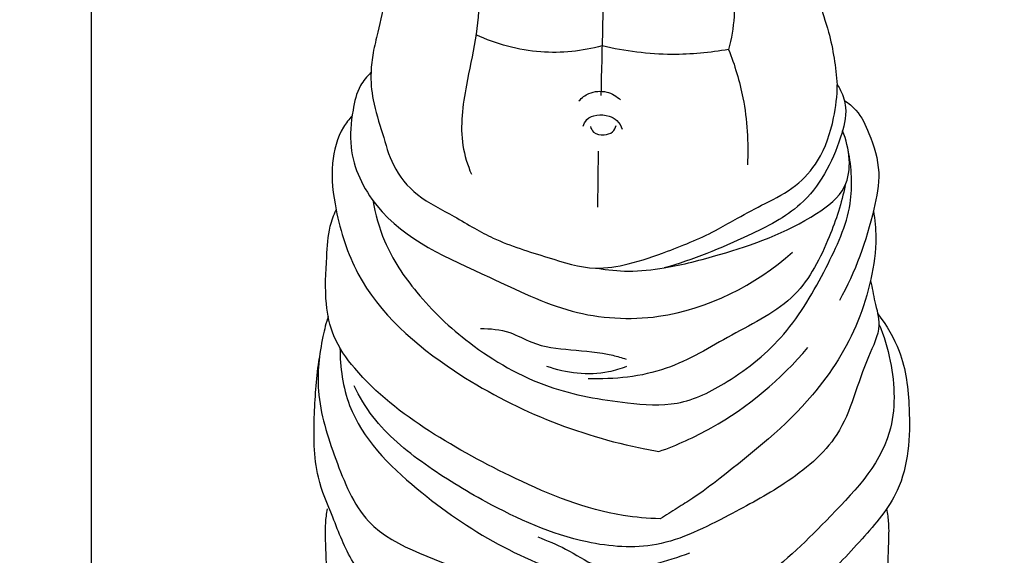
# Model space of a CAD drawing. Units: millimetres. Extents: x -3 to 1105, y -28 to 3255.
# Drawn here: x 499 to 815, y 863 to 1036 of the extents above; entities that cross this region are included whole.
import ezdxf

# ---------------------------------------------------------------- set-up
doc = ezdxf.new("R2010")
doc.units = ezdxf.units.MM
doc.layers.add('Kranshteiny', color=7, linetype='Continuous', true_color=0xffffff)
doc.styles.add('Arial', font='arial.ttf')
doc.dimstyles.new('Dimension Style 01', dxfattribs={"dimtxt": 10, "dimasz": 7, "dimexe": 0.5, "dimexo": 0.5, "dimgap": 0.25, "dimtad": 1, "dimtoh": 1, "dimdec": 0, "dimzin": 1, "dimdsep": 46, "dimtxsty": 'Arial', "dimcen": 0.5, "dimazin": 0, "dimtfac": 1, "dimtdec": 4, "dimtix": 1, "dimtmove": 1, "dimatfit": 3, "dimfxl": 0, "dimtolj": 1, "dimtzin": 1, "dimarcsym": 0})

# ---------------------------------------------------------------- blocks, each defined once
blk = doc.blocks.new('*D2413')
at = {"layer": 'Defpoints', "color": 0, "transparency": 16777216}
for p in [(631.64, 1370.66), (522.01, 322.2), (687.71, 322.2)]:
    blk.add_point(p, dxfattribs=at)
at = {"layer": 'Kranshteiny', "color": 0, "lineweight": -2, "transparency": 16777216}
for p, q in [((631.14, 1370.66), (521.51, 1370.66)), ((522.01, 1363.66), (522.01, 329.2)), ((687.21, 322.2), (521.51, 322.2))]:
    blk.add_line(p, q, dxfattribs=at)
at = {"layer": 'Kranshteiny', "color": 0, "transparency": 16777216}
for points in [[(520.85, 1363.66), (523.18, 1363.66), (522.01, 1370.66)], [(520.85, 329.2), (523.18, 329.2), (522.01, 322.2)]]:
    blk.add_solid(points, dxfattribs=at)
at = {"layer": 'Kranshteiny', "color": 0, "transparency": 16777216, "insert": (516.66, 846.43), "char_height": 10, "attachment_point": 5, "rotation": 90, "style": 'Arial'}
blk.add_mtext('\\A1;1048', dxfattribs=at)

msp = doc.modelspace()

# ---------------------------------------------------------------- linework, layer by layer
at = {"layer": 'Kranshteiny'}
msp.add_line((684.94, 993.32), (684.74, 975.24), dxfattribs=at)
for points, degree, knots in [([(0, 0), (550, 0), (1100, 0), (1100, 1600), (1100, 3200), (550, 3200), (0, 3200), (0, 1600), (0, 0)], 2, [0, 0, 0, 1092.102933, 1092.102933, 1974.886137, 1974.886137, 3066.98907, 3066.98907, 3949.772275, 3949.772275, 3949.772275]), ([(583.84, 1225.54), (583.66, 1223.8), (583.39, 1218.97), (584.93, 1210.83), (585.74, 1201.59), (588.46, 1194.05), (590.37, 1188.57), (592.77, 1183.97), (592.5, 1177.43), (593.32, 1169.67), (595.78, 1162.07), (598.25, 1154.58), (597.18, 1146.83), (597, 1136.82), (596.97, 1123.76), (599.78, 1107.74), (603.28, 1093.95), (607.84, 1084.9), (610.44, 1077.79), (612.43, 1068.37), (615.11, 1059.07), (617.49, 1050.24), (616.38, 1041.7), (614.57, 1033.14), (612.48, 1025.13), (611.64, 1017.83), (612.31, 1008.94), (615.69, 999.18), (618.56, 988.06), (626.69, 978.22), (636.93, 973.44), (644.9, 968.57), (654.62, 963.38), (667.74, 959.55), (682.28, 954.69), (695.54, 956.98), (708.66, 961.5), (720.47, 966.38), (730.53, 972.3), (738.9, 976.66), (748.56, 981.52), (756.87, 990.96), (760.7, 1002.62), (761.72, 1011.04), (761.76, 1014.58)], 3, [0, 0, 0, 0, 5.236933, 14.418467, 24.751867, 32.945755, 38.304594, 42.237733, 48.219975, 57.461687, 65.596019, 72.179062, 80.819441, 88.569302, 102.348551, 119.826227, 137.262865, 144.725393, 150.152706, 159.923549, 173.539357, 179.311758, 187.087006, 198.935438, 205.685836, 211.892389, 220.897239, 232.138619, 242.803129, 255.08115, 268.822162, 276.345959, 283.151802, 301.773604, 317.437485, 328.081271, 341.32509, 359.217287, 366.214067, 376.301549, 387.609595, 398.338882, 413.043208, 423.673537, 423.673537, 423.673537, 423.673537]), ([(685.72, 1103.69), (683.3, 1104.49), (675.36, 1106.18), (650.39, 1103.36), (641.74, 1069.3), (648.46, 1039.92), (642.73, 1017.85), (639.99, 998.25), (642.93, 988.83), (644.16, 985.87)], 3, [0, 0, 0, 0, 7.650951, 24.404872, 69.318497, 87.095133, 116.345673, 135.802722, 145.426116, 145.426116, 145.426116, 145.426116]), ([(685.72, 1103.69), (686.26, 1088.04), (686.78, 1057.2), (686.24, 1026.36), (685.72, 1011.18)], 3, [0, 0, 0, 0, 46.977275, 92.521763, 92.521763, 92.521763, 92.521763]), ([(762.57, 1081.22), (762.25, 1078.11), (761.42, 1072.43), (759.35, 1063.34), (756.73, 1055.39), (755.83, 1047.75), (755.97, 1040.09), (760.09, 1029.53), (761.16, 1020.29), (761.76, 1014.58)], 3, [0, 0, 0, 0, 9.390442, 17.20438, 27.94831, 34.37951, 40.229807, 50.71309, 67.945855, 67.945855, 67.945855, 67.945855]), ([(724.73, 1057.52), (726.17, 1054.26), (729.47, 1044), (728.71, 1032.85), (726.8, 1025.99)], 3, [0, 0, 0, 0, 10.676197, 32.041054, 32.041054, 32.041054, 32.041054]), ([(686.18, 1027.12), (679.79, 1025.44), (665.79, 1023.92), (652.16, 1027.68), (645.64, 1030.68)], 3, [0, 0, 0, 0, 19.813858, 41.338066, 41.338066, 41.338066, 41.338066]), ([(726.8, 1025.99), (720.82, 1024.91), (707.18, 1023.69), (693.52, 1025.38), (686.18, 1027.12)], 3, [0, 0, 0, 0, 18.221023, 40.859023, 40.859023, 40.859023, 40.859023]), ([(726.8, 1025.99), (728.82, 1020.96), (732.45, 1008.8), (733.25, 996.06), (732.85, 988.89)], 3, [0, 0, 0, 0, 16.272626, 37.815328, 37.815328, 37.815328, 37.815328]), ([(611.9, 1018.56), (610.59, 1017.34), (607.56, 1013.77), (605.74, 1005.26), (604.39, 991.67), (616.12, 967.3), (646.08, 955.11), (675.61, 940.13), (711.41, 937.87), (735.43, 950.27), (747.36, 960.79)], 3, [0, 0, 0, 0, 5.375223, 13.670216, 25.491462, 46.026601, 89.003771, 117.676116, 145.5142, 193.221155, 193.221155, 193.221155, 193.221155]), ([(678.73, 1009.49), (679.63, 1010.46), (682.28, 1012.46), (687.61, 1012.92), (690.85, 1010.94), (692.09, 1009.76)], 3, [0, 0, 0, 0, 3.975905, 9.684913, 14.811222, 14.811222, 14.811222, 14.811222]), ([(761.76, 1014.58), (762.14, 1014.03), (763.48, 1011.81), (765.2, 1006.02), (761.68, 992.62), (752.81, 975.73), (730.22, 964.61), (715.42, 958.33), (706.1, 955.77)], 3, [0, 0, 0, 0, 2.023749, 7.75092, 17.489425, 42.576119, 62.068411, 91.071693, 91.071693, 91.071693, 91.071693]), ([(764.02, 1009.63), (765.38, 1008.73), (768.9, 1005.82), (772.7, 997.73), (776.08, 986.86), (772.32, 968.15), (767.62, 954.4), (762.41, 945.33)], 3, [0, 0, 0, 0, 4.904959, 13.418108, 26.339794, 38.247961, 69.621934, 69.621934, 69.621934, 69.621934]), ([(605.85, 1004.66), (604.83, 1003.53), (601.42, 999.08), (598.59, 988.44), (600.6, 972.2), (608.84, 946.05), (643.66, 915.76), (679.75, 901.32), (702.93, 897.01), (704.44, 896.75)], 3, [0, 0, 0, 0, 4.568202, 16.695669, 31.678387, 53.3169, 97.41687, 163.568948, 168.138051, 168.138051, 168.138051, 168.138051]), ([(680.11, 1001.28), (680.33, 1002.06), (681.25, 1003.95), (684.61, 1005.18), (688.09, 1004.88), (691.22, 1003.31), (692.29, 1001.38), (692.62, 1000.33)], 3, [0, 0, 0, 0, 2.454831, 5.915987, 9.885762, 12.764131, 16.072642, 16.072642, 16.072642, 16.072642]), ([(682.41, 1001.19), (682.61, 1000.55), (683.55, 998.73), (686.54, 998.32), (689.63, 999.09), (690.49, 1000.8), (690.68, 1001.55)], 3, [0, 0, 0, 0, 1.997455, 5.46474, 8.202316, 10.500581, 10.500581, 10.500581, 10.500581]), ([(684.69, 955.68), (687.95, 955.09), (695.14, 954.35), (708.38, 955.8), (728.99, 961.25), (749.11, 968.23), (767.35, 982.13), (765.7, 994.28), (763.45, 999.81)], 3, [0, 0, 0, 0, 9.96725, 21.505857, 39.774207, 73.669564, 86.155284, 104.092729, 104.092729, 104.092729, 104.092729]), ([(612.45, 977.53), (613.24, 973.05), (616.26, 962.31), (626.85, 946.36), (644.4, 929.79), (667.56, 916.46), (690.93, 912.52), (711.05, 910.88), (728.61, 919.75), (746.09, 933.89), (757.85, 954.69), (767.22, 974.5), (766.37, 987.95), (765.25, 993.54)], 3, [0, 0, 0, 0, 13.629771, 33.107781, 56.529761, 85.752145, 111.46449, 127.448074, 144.95098, 168.679172, 194.037121, 216.022598, 233.114718, 233.114718, 233.114718, 233.114718]), ([(764.26, 982.26), (763.14, 976.63), (759.12, 964.36), (749.21, 944.8), (727.6, 934.59), (706.97, 921.54), (690.08, 919.89), (681.65, 920.15)], 3, [0, 0, 0, 0, 17.231188, 38.92712, 62.948312, 86.588034, 111.881666, 111.881666, 111.881666, 111.881666]), ([(704.85, 875.13), (700.87, 875.24), (684.66, 876.51), (659.51, 886.89), (630.38, 902.54), (610.11, 917.97), (599.49, 933.04), (596.86, 945.72), (597.59, 957.55), (598.12, 967.85), (599.93, 972.75), (600.7, 974.47)], 3, [0, 0, 0, 0, 11.954813, 48.526293, 80.133149, 111.498773, 123.901621, 134.417425, 149.565303, 159.45208, 165.101924, 165.101924, 165.101924, 165.101924]), ([(773.34, 974.09), (773.82, 971.28), (774.53, 963.91), (772.87, 951.85), (767.42, 934.09), (752.47, 910.56), (731.71, 894.13), (716.78, 882.49), (710.12, 878.51), (706.66, 876.28), (704.85, 875.13)], 3, [0, 0, 0, 0, 8.52812, 22.094985, 36.204036, 64.065044, 104.007547, 114.91408, 120.827241, 127.261001, 127.261001, 127.261001, 127.261001]), ([(772.44, 951.63), (772.94, 949.39), (773.72, 944.69), (776.27, 936.29), (768.76, 922.26), (764.86, 901.89), (745.61, 886.19), (725.69, 875.61), (704.98, 864.87), (676.65, 867.01), (652.03, 878.21), (629.11, 892.09), (614.1, 904.46), (608.2, 914.36), (606.49, 917.82)], 3, [0, 0, 0, 0, 6.879217, 14.47029, 25.195056, 52.190134, 75.283931, 95.822969, 120.895778, 143.201088, 178.149167, 201.170397, 223.823068, 235.401484, 235.401484, 235.401484, 235.401484]), ([(774.74, 941), (777.58, 937.35), (783.3, 927.77), (785.58, 908.03), (784.28, 885.37), (769.48, 868.21), (756.59, 854.26), (740.67, 846), (726.08, 837.49), (714.38, 827.37), (700.82, 820.06), (683.73, 820.17), (667.07, 826.68), (646.55, 832.49), (629.37, 839.8), (614.77, 849.92), (605.14, 861.2), (599.98, 874.97), (593.35, 890.38), (593.53, 908.15), (594.38, 920.9), (595.32, 926.85)], 3, [0, 0, 0, 0, 13.864256, 32.606533, 59.154646, 78.423155, 98.80421, 115.870713, 131.736302, 149.378372, 162.268483, 176.924705, 198.795591, 215.664873, 240.965666, 254.310912, 268.71207, 284.559545, 298.206213, 318.615548, 336.700898, 336.700898, 336.700898, 336.700898]), ([(598.13, 940.24), (597.47, 938.11), (595.5, 930.27), (593.76, 914.33), (600.26, 894.44), (611.46, 866.57), (645.32, 860.44), (666.61, 840.17), (682.28, 838.51), (687.54, 838.37)], 3, [0, 0, 0, 0, 6.70628, 24.279239, 46.947573, 69.454284, 109.19512, 138.959866, 154.745357, 154.745357, 154.745357, 154.745357]), ([(775.12, 937.73), (776.75, 933.9), (780.14, 922.62), (780.98, 897.7), (759.03, 875.47), (740.99, 856.97), (727.85, 850.91), (723.84, 849.36)], 3, [0, 0, 0, 0, 12.489894, 35.420093, 70.292778, 100.251404, 113.141515, 113.141515, 113.141515, 113.141515]), ([(647.08, 936.24), (650.24, 936.29), (656.16, 935.79), (664.9, 930.58), (676.43, 929.33), (686.68, 928.64), (692.47, 926.89), (693.88, 926.42)], 3, [0, 0, 0, 0, 9.485112, 17.249376, 30.013436, 43.606018, 48.068792, 48.068792, 48.068792, 48.068792]), ([(601.93, 930.04), (601.94, 923.78), (604.47, 905.54), (632.95, 876.92), (661.45, 860.76), (681.47, 855.49)], 3, [0, 0, 0, 0, 18.761574, 53.177135, 115.292544, 115.292544, 115.292544, 115.292544]), ([(704.44, 896.75), (710.23, 898.82), (728.19, 906.89), (743.6, 919.9), (752.28, 930.18)], 3, [0, 0, 0, 0, 18.467091, 58.820857, 58.820857, 58.820857, 58.820857]), ([(693.99, 924.02), (692.13, 923.3), (683.82, 920.82), (674.64, 921.85), (668.39, 924.12)], 3, [0, 0, 0, 0, 5.983793, 25.911556, 25.911556, 25.911556, 25.911556]), ([(597.83, 878.31), (597.55, 876.78), (597.04, 873.09), (597.25, 866.65), (597.5, 859.43), (597.96, 852.52), (598.35, 846.7), (599.16, 842), (599.87, 838.26), (601.36, 835.95), (602.98, 834.89), (604.73, 835.14), (606.28, 837), (606.75, 840.86), (607.29, 847.04), (606.76, 853.95), (606.58, 858.84), (606.48, 860.66)], 3, [0, 0, 0, 0, 4.647012, 11.130647, 19.296412, 26.339996, 31.896796, 36.765351, 40.688435, 43.174152, 44.83698, 46.160864, 48.092759, 51.582334, 57.57199, 66.793323, 72.263007, 72.263007, 72.263007, 72.263007]), ([(777.58, 878.31), (777.86, 876.78), (778.37, 873.09), (778.16, 866.65), (777.91, 859.43), (777.45, 852.52), (777.06, 846.7), (776.25, 842), (775.54, 838.26), (774.05, 835.95), (772.43, 834.89), (770.68, 835.14), (769.13, 837), (768.66, 840.86), (768.12, 847.04), (768.65, 853.95), (768.83, 858.84), (768.93, 860.66)], 3, [0, 0, 0, 0, 4.647012, 11.130647, 19.296412, 26.339996, 31.896796, 36.765351, 40.688435, 43.174152, 44.83698, 46.160864, 48.092759, 51.582334, 57.57199, 66.793323, 72.263007, 72.263007, 72.263007, 72.263007]), ([(665.47, 869.28), (668.51, 868.11), (674.99, 865.57), (682.93, 860), (693.06, 857.49), (703.3, 860.62), (710.66, 862.73), (714.38, 864.21)], 3, [0, 0, 0, 0, 9.777586, 20.758274, 28.908361, 40.02707, 52.041814, 52.041814, 52.041814, 52.041814])]:
    msp.add_open_spline(points, degree=degree, knots=knots, dxfattribs=at)

# ---------------------------------------------------------------- dimensions: what is measured, and where the dimension line sits
dim = msp.add_linear_dim(base=(522.01, 322.2), p1=(631.64, 1370.66), p2=(687.71, 322.2), angle=90, dimstyle='Dimension Style 01', dxfattribs=at)
dim.commit()
dim.dimension.update_dxf_attribs({"geometry": '*D2413', "text_midpoint": (516.66, 846.43)})

doc.saveas('drawing.dxf')
